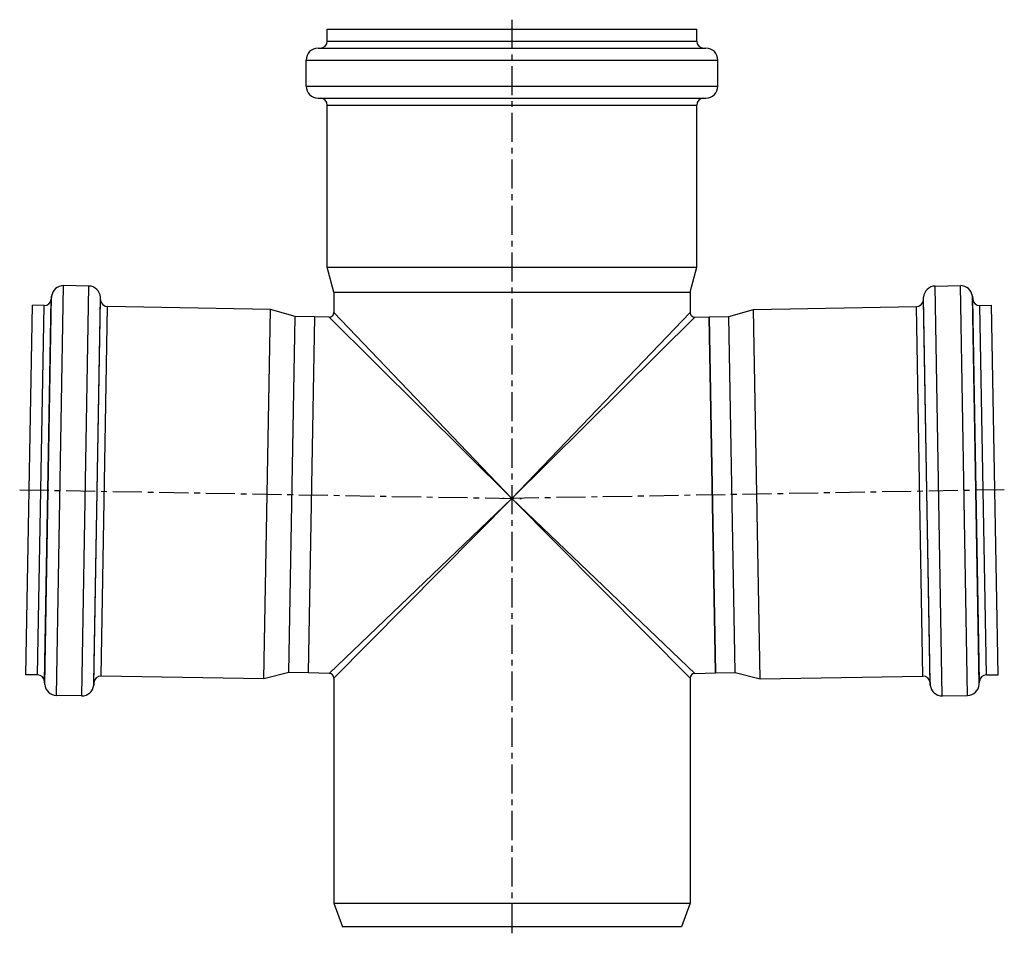
# Model space of a CAD drawing. Units: millimetres. Extents: x -68 to 246, y -60 to 235.
# Drawn here: x 38 to 246, y 42 to 235 of the extents above; entities that cross this region are included whole.
import ezdxf

# ---------------------------------------------------------------- set-up
doc = ezdxf.new("R2010")
doc.units = ezdxf.units.MM
doc.header["$LTSCALE"] = 16.335
doc.linetypes.add('CENTER', pattern=[0.6, 0.375, -0.075, 0.075, -0.075])
doc.layers.get('0').update_dxf_attribs({"linetype": 'CONTINUOUS'})
doc.layers.add('AXES', color=7, linetype='CONTINUOUS')

msp = doc.modelspace()

# ---------------------------------------------------------------- linework, layer by layer
at = {"color": 7, "linetype": 'Continuous'}
for p, q in [((103.01, 230.15), (103.01, 232.65)), ((103.01, 232.65), (180.81, 232.65)), ((180.81, 230.15), (180.81, 232.65)), ((101.06, 228.65), (182.76, 228.65)), ((98.56, 220.65), (98.56, 226.15)), ((185.26, 220.65), (185.26, 226.15)), ((101.06, 218.15), (182.76, 218.15)), ((103.01, 182.52), (103.01, 216.65)), ((180.81, 182.52), (180.81, 216.65)), ((104.41, 177.29), (103.01, 182.52)), ((103.01, 182.52), (180.81, 182.52)), ((179.41, 177.29), (180.81, 182.52)), ((104.41, 177.29), (104.41, 173.03)), ((104.41, 177.29), (179.41, 177.29)), ((179.41, 177.29), (179.41, 173.03)), ((99.06, 97.09), (100.37, 172.08)), ((103.39, 172.03), (100.37, 172.08)), ((180.43, 172.03), (183.45, 172.08)), ((183.45, 172.08), (184.76, 97.09)), ((103.43, 97.01), (99.06, 97.09)), ((104.41, 96.01), (104.41, 48.65)), ((179.41, 96.01), (179.41, 48.65)), ((180.39, 97.01), (184.76, 97.09)), ((104.41, 48.65), (179.41, 48.65)), ((104.41, 48.65), (106.23, 43.65)), ((179.41, 48.65), (177.59, 43.65)), ((177.59, 43.65), (106.23, 43.65))]:
    msp.add_line(p, q, dxfattribs=at)
at = {"color": 9, "linetype": 'Continuous'}
for p, q in [((103.01, 230.15), (180.81, 230.15)), ((98.56, 226.15), (185.26, 226.15)), ((98.56, 220.65), (185.26, 220.65)), ((103.01, 216.65), (180.81, 216.65)), ((141.91, 133.85), (104.41, 173.03)), ((179.41, 173.03), (141.91, 133.85)), ((141.91, 133.85), (103.39, 172.03)), ((180.43, 172.03), (141.91, 133.85)), ((103.43, 97.01), (141.91, 133.85)), ((104.41, 96.01), (141.91, 133.85)), ((141.91, 133.85), (179.41, 96.01)), ((141.91, 133.85), (180.39, 97.01))]:
    msp.add_line(p, q, dxfattribs=at)
at = {"color": 7, "linetype": 'Continuous'}
for centre, radius, start, end in [((101.06, 226.15), 2.5, 90, 180), ((101.51, 230.15), 1.5, 270, 360), ((182.31, 230.15), 1.5, 180, 270), ((182.76, 226.15), 2.5, 0, 90), ((101.06, 220.65), 2.5, 180, 270), ((182.76, 220.65), 2.5, 270, 360), ((101.51, 216.65), 1.5, 0, 90), ((182.31, 216.65), 1.5, 90, 180), ((103.41, 173.03), 1, 269, 0), ((180.41, 173.03), 1, 180, 271), ((103.41, 96.01), 1, 360, 89), ((180.41, 96.01), 1, 91, 180)]:
    msp.add_arc(centre, radius, start, end, dxfattribs=at)
at = {"layer": 'AXES', "color": 7, "linetype": 'CENTER'}
for p, q in [((141.91, 234.65), (141.91, 41.65)), ((38.23, 135.66), (143.91, 133.81)), ((245.59, 135.66), (139.91, 133.81))]:
    msp.add_line(p, q, dxfattribs=at)
at = {"layer": 'AXES', "color": 9, "linetype": 'Continuous'}
for p, q in [((45.97, 92.37), (47.47, 178.65)), ((51.28, 92.27), (52.78, 178.56)), ((232.54, 92.27), (231.04, 178.56)), ((237.85, 92.37), (236.35, 178.65)), ((43.52, 94.69), (44.94, 176.42)), ((240.3, 94.69), (238.88, 176.42)), ((42, 96.69), (43.36, 174.47)), ((43.47, 95.29), (44.88, 175.82)), ((53.81, 94.51), (55.23, 176.24)), ((53.87, 95.11), (55.27, 175.64)), ((55.39, 96.45), (56.75, 174.24)), ((228.43, 96.45), (227.08, 174.24)), ((229.95, 95.11), (228.55, 175.64)), ((230.01, 94.51), (228.59, 176.24)), ((240.35, 95.29), (238.94, 175.82)), ((241.82, 96.69), (240.46, 174.47))]:
    msp.add_line(p, q, dxfattribs=at)
at = {"layer": 'AXES', "color": 7, "linetype": 'Continuous'}
for p, q in [((52.78, 178.56), (47.47, 178.65)), ((231.04, 178.56), (236.35, 178.65)), ((44.94, 176.42), (44.88, 175.82)), ((238.88, 176.42), (238.94, 175.82)), ((39.55, 96.73), (40.9, 174.52)), ((43.36, 174.47), (40.9, 174.52)), ((55.27, 175.64), (55.23, 176.24)), ((91.03, 173.64), (56.75, 174.24)), ((192.79, 173.64), (227.08, 174.24)), ((228.55, 175.64), (228.59, 176.24)), ((240.46, 174.47), (242.92, 174.52)), ((244.27, 96.73), (242.92, 174.52)), ((89.67, 95.85), (91.03, 173.64)), ((96.23, 172.15), (91.03, 173.64)), ((94.92, 97.16), (96.23, 172.15)), ((100.37, 172.08), (96.23, 172.15)), ((183.45, 172.08), (187.59, 172.15)), ((187.59, 172.15), (192.79, 173.64)), ((188.9, 97.16), (187.59, 172.15)), ((194.15, 95.85), (192.79, 173.64)), ((99.06, 97.09), (100.37, 172.08)), ((184.76, 97.09), (183.45, 172.08)), ((42, 96.69), (39.55, 96.73)), ((89.67, 95.85), (55.39, 96.45)), ((94.92, 97.16), (89.67, 95.85)), ((99.06, 97.09), (94.92, 97.16)), ((184.76, 97.09), (188.9, 97.16)), ((188.9, 97.16), (194.15, 95.85)), ((194.15, 95.85), (228.43, 96.45)), ((241.82, 96.69), (244.27, 96.73)), ((43.52, 94.69), (43.47, 95.29)), ((53.87, 95.11), (53.81, 94.51)), ((229.95, 95.11), (230.01, 94.51)), ((240.3, 94.69), (240.35, 95.29)), ((51.28, 92.27), (45.97, 92.37)), ((232.54, 92.27), (237.85, 92.37))]:
    msp.add_line(p, q, dxfattribs=at)
for centre, radius, start, end in [((47.43, 176.15), 2.5, 89, 174), ((52.74, 176.06), 2.5, 4, 89), ((231.08, 176.06), 2.5, 91, 176), ((236.39, 176.15), 2.5, 6, 91), ((43.39, 175.97), 1.5, 269, 354), ((56.77, 175.74), 1.5, 184, 269), ((227.05, 175.74), 1.5, 271, 356), ((240.43, 175.97), 1.5, 186, 271), ((41.98, 95.19), 1.5, 4, 89), ((55.36, 94.95), 1.5, 89, 174), ((228.46, 94.95), 1.5, 6, 91), ((241.84, 95.19), 1.5, 91, 176), ((46.01, 94.87), 2.5, 184, 269), ((51.32, 94.77), 2.5, 269, 354), ((232.5, 94.77), 2.5, 186, 271), ((237.81, 94.87), 2.5, 271, 356)]:
    msp.add_arc(centre, radius, start, end, dxfattribs=at)

doc.saveas('drawing.dxf')
